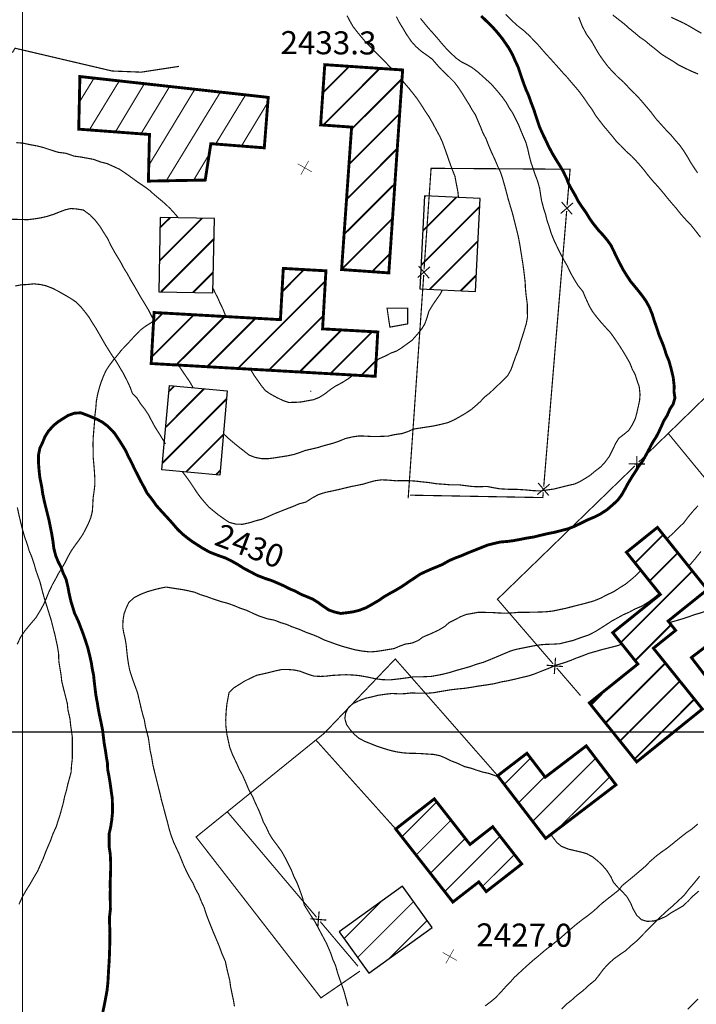
# Model space of a CAD drawing. Units: millimetres. Extents: x 580969 to 583705, y 7464883 to 7467702.
# Drawn here: x 582600 to 582658, y 7465876 to 7465962 of the extents above; entities that cross this region are included whole.
import ezdxf
from ezdxf.enums import TextEntityAlignment as Align

# ---------------------------------------------------------------- set-up
doc = ezdxf.new("R2010")
doc.units = ezdxf.units.MM
doc.linetypes.add('DASHDOT', pattern=[1, 0.5, -0.25, 0, -0.25])
doc.linetypes.add('DASHED', pattern=[0.75, 0.5, -0.25])
for name, color, linetype in [('CAMINOS EXISTENTES', 7, 'Continuous'), ('CIERRES', 7, 'Continuous'), ('COORDENADAS UTM', 7, 'Continuous'), ('COTA PRINCIPAL', 7, 'Continuous'), ('COTAS SECUNDARIAS', 7, 'Continuous'), ('CURSOS DE AGUA', 7, 'Continuous'), ('CURVA PRINCIPAL', 7, 'Continuous'), ('CURVA SECUNDARIA', 7, 'Continuous'), ('EDIFICACIONES', 7, 'Continuous')]:
    doc.layers.add(name, color=color, linetype=linetype)
doc.styles.add('MONOTXT', font='monotxt', dxfattribs={"height": 0.2})
doc.styles.add('ROMANS', font='romans', dxfattribs={"height": 0.2})

# ---------------------------------------------------------------- blocks, each defined once
blk = doc.blocks.new('COTA2')
at = {"layer": 'COTAS SECUNDARIAS', "color": 253, "linetype": 'Continuous', "const_width": 0.1}
for points in [[(-1.02, 0.95), (1.02, -0.97)], [(-0.95, -1.02), (0.95, 1.02)]]:
    blk.add_lwpolyline(points, dxfattribs=at)

msp = doc.modelspace()

# ---------------------------------------------------------------- linework, layer by layer
at = {"layer": 'CAMINOS EXISTENTES', "color": 1, "linetype": 'DASHED', "const_width": 0.1, "elevation": 0}
msp.add_lwpolyline([(582599.54, 7465907.61), (582599.83, 7465908.23), (582600.2, 7465908.77), (582600.7, 7465909.38), (582601.17, 7465909.93), (582601.54, 7465910.54), (582601.83, 7465911.07), (582602.08, 7465911.64), (582602.29, 7465912.16), (582602.6, 7465912.8), (582602.87, 7465913.28), (582603.12, 7465913.76), (582603.41, 7465914.22), (582603.69, 7465914.7), (582603.91, 7465915.15), (582604.24, 7465915.74), (582604.57, 7465916.21), (582604.9, 7465916.66), (582605.21, 7465917.11), (582605.5, 7465917.65), (582605.72, 7465918.1), (582605.93, 7465918.62), (582606.06, 7465919.14), (582606.1, 7465919.71), (582606.13, 7465920.34), (582606.22, 7465920.94), (582606.28, 7465921.49), (582606.27, 7465922.12), (582606.24, 7465922.63), (582606.19, 7465923.26), (582606.14, 7465923.79), (582606.13, 7465924.37), (582606.12, 7465925.09), (582606.14, 7465925.6), (582606.19, 7465926.21), (582606.25, 7465926.9), (582606.29, 7465927.55), (582606.36, 7465928.08), (582606.41, 7465928.73), (582606.51, 7465929.28), (582606.64, 7465929.78), (582606.81, 7465930.34), (582607.02, 7465930.88), (582607.24, 7465931.37), (582607.52, 7465931.8), (582607.87, 7465932.27), (582608.24, 7465932.71), (582608.6, 7465933.17), (582609.11, 7465933.69), (582609.44, 7465934.06), (582609.83, 7465934.48), (582610.22, 7465934.88), (582610.65, 7465935.21), (582611.23, 7465935.58), (582611.34, 7465935.65)], dxfattribs=at)
at = {"layer": 'CAMINOS EXISTENTES', "color": 1, "linetype": 'DASHED', "const_width": 0.1}
for points in [[(582640.16, 7465876.21), (582640.63, 7465876.56), (582641.04, 7465876.9), (582641.47, 7465877.34), (582641.93, 7465877.86), (582642.31, 7465878.24), (582642.69, 7465878.68), (582643.22, 7465879.17), (582643.74, 7465879.65), (582644.28, 7465880.13), (582644.8, 7465880.56), (582645.31, 7465881), (582645.83, 7465881.41), (582646.24, 7465881.73), (582646.66, 7465882.06), (582647.1, 7465882.46), (582647.48, 7465882.79), (582648, 7465883.23), (582648.53, 7465883.65), (582649.07, 7465884.05), (582649.47, 7465884.36), (582649.87, 7465884.71), (582650.28, 7465885.1), (582650.81, 7465885.52), (582651.35, 7465885.94), (582651.75, 7465886.26), (582652.07, 7465886.67), (582652.73, 7465887.2), (582653.17, 7465887.57), (582653.64, 7465887.97), (582654.1, 7465888.36), (582654.45, 7465888.73), (582655, 7465889.21), (582655.43, 7465889.54), (582655.99, 7465889.93), (582656.56, 7465890.39), (582657.04, 7465890.78), (582657.65, 7465891.26), (582658.1, 7465891.56), (582658.63, 7465892.01)], [(582658.79, 7465887.47), (582658.23, 7465886.79), (582657.85, 7465886.35), (582657.45, 7465885.83), (582656.95, 7465885.36), (582656.44, 7465884.89), (582656.02, 7465884.53), (582655.51, 7465884.06), (582655, 7465883.57), (582654.56, 7465883.13), (582654.19, 7465882.74), (582653.7, 7465882.24), (582653.28, 7465881.82), (582652.81, 7465881.43), (582652.39, 7465881.03), (582651.83, 7465880.65), (582651.32, 7465880.28), (582650.89, 7465879.89), (582650.44, 7465879.41), (582650.05, 7465878.88), (582649.69, 7465878.43), (582649.17, 7465878.01), (582648.69, 7465877.56), (582648.1, 7465877.1), (582647.66, 7465876.7), (582647.21, 7465876.36), (582646.79, 7465875.94)]]:
    msp.add_lwpolyline(points, dxfattribs=at)
at = {"layer": 'CIERRES', "color": 2, "linetype": 'Continuous', "const_width": 0.1}
for points in [[(582551.07, 7465961.24), (582589.17, 7465960.28), (582599.14, 7465959.02), (582599.35, 7465959.37), (582607.78, 7465957.39), (582610.3, 7465957.29), (582613.57, 7465957.79), (582613.58, 7465957.79)], [(582638.68, 7465948.92), (582635.47, 7465948.94), (582634.86, 7465940.17)], [(582647.28, 7465945.73), (582647.54, 7465948.86), (582638.68, 7465948.92)], [(582646.72, 7465945.02), (582647.8, 7465945.94)], [(582647.72, 7465944.94), (582646.8, 7465946.02)], [(582646.24, 7465933.27), (582647.24, 7465945.23)], [(582635.38, 7465940.39), (582634.31, 7465939.46)], [(582634.38, 7465940.46), (582635.31, 7465939.39)], [(582634.83, 7465939.67), (582634, 7465927.7)], [(582645.25, 7465921.31), (582646.24, 7465933.27)], [(582662.1, 7465931.81), (582656.81, 7465926.65), (582653.5, 7465923.44)], [(582634, 7465927.7), (582633.48, 7465920.28), (582633.48, 7465920.28)], [(582656.06, 7465925.92), (582662.56, 7465918)], [(582653.34, 7465923.97), (582653.31, 7465922.56)], [(582653.15, 7465923.09), (582644.54, 7465914.73)], [(582654.03, 7465923.26), (582652.62, 7465923.28)], [(582644.69, 7465920.61), (582645.77, 7465921.52)], [(582645.69, 7465920.53), (582644.77, 7465921.61)], [(582633.64, 7465920.56), (582645.17, 7465920.35), (582645.21, 7465920.82)], [(582644.54, 7465914.73), (582641.23, 7465911.52), (582646.06, 7465905.92)], [(582646.27, 7465906.44), (582646.17, 7465905.03)], [(582641.25, 7465896.2), (582632.36, 7465906.34), (582626.2, 7465899.89), (582615.07, 7465890.88), (582625.91, 7465876.91), (582629.29, 7465879.23)], [(582645.51, 7465905.79), (582646.92, 7465905.68)], [(582646.38, 7465905.55), (582648.44, 7465903.16)], [(582625.47, 7465899.3), (582632.4, 7465891.57)], [(582617.78, 7465893.07), (582625.53, 7465883.91)], [(582625.75, 7465884.42), (582625.63, 7465883.01)], [(582624.99, 7465883.78), (582626.39, 7465883.66)], [(582625.85, 7465883.53), (582629.12, 7465879.66)]]:
    msp.add_lwpolyline(points, dxfattribs=at)
at = {"layer": 'COORDENADAS UTM', "color": 7, "linetype": 'Continuous', "const_width": 0.1, "elevation": -0.01}
for points in [[(582600, 7465600), (582600, 7466300)], [(581900, 7465900), (582800, 7465900)]]:
    msp.add_lwpolyline(points, dxfattribs=at)
at = {"layer": 'CURSOS DE AGUA', "color": 5, "linetype": 'DASHDOT', "const_width": 0.1}
msp.add_lwpolyline([(582658.65, 7465957.13), (582658.03, 7465957.39), (582657.53, 7465957.63), (582656.93, 7465957.93), (582656.47, 7465958.24), (582655.97, 7465958.54), (582655.48, 7465958.84), (582655, 7465959.24), (582654.43, 7465959.69), (582654.05, 7465960.02), (582653.64, 7465960.29), (582653.09, 7465960.75), (582652.65, 7465961.11), (582652.24, 7465961.48), (582651.76, 7465961.85), (582651.24, 7465962.26)], dxfattribs=at)
at = {"layer": 'CURVA PRINCIPAL', "color": 7, "linetype": 'Continuous', "const_width": 0.25, "elevation": 2430}
msp.add_lwpolyline([(582606.97, 7465875.68), (582607.11, 7465876.33), (582607.21, 7465876.86), (582607.34, 7465877.55), (582607.41, 7465878.23), (582607.45, 7465878.93), (582607.48, 7465879.48), (582607.52, 7465880.04), (582607.55, 7465880.7), (582607.57, 7465881.42), (582607.58, 7465881.94), (582607.59, 7465882.53), (582607.56, 7465883.3), (582607.56, 7465884), (582607.63, 7465884.59), (582607.62, 7465885.24), (582607.61, 7465885.74), (582607.62, 7465886.32), (582607.61, 7465886.91), (582607.63, 7465887.44), (582607.65, 7465888.02), (582607.65, 7465888.71), (582607.62, 7465889.36), (582607.53, 7465889.98), (582607.52, 7465890.66), (582607.52, 7465891.16), (582607.66, 7465891.78), (582607.75, 7465892.38), (582607.81, 7465892.99), (582607.81, 7465893.55), (582607.79, 7465894.25), (582607.71, 7465894.79), (582607.62, 7465895.46), (582607.49, 7465896.26), (582607.39, 7465896.76), (582607.38, 7465897.26), (582607.28, 7465897.82), (582607.2, 7465898.38), (582607.09, 7465899), (582607.02, 7465899.59), (582606.95, 7465900.17), (582606.8, 7465900.91), (582606.68, 7465901.46), (582606.57, 7465902.04), (582606.49, 7465902.56), (582606.38, 7465903.12), (582606.3, 7465903.76), (582606.23, 7465904.34), (582606.17, 7465904.94), (582606.06, 7465905.45), (582605.97, 7465906.02), (582605.82, 7465906.69), (582605.68, 7465907.26), (582605.46, 7465907.95), (582605.26, 7465908.53), (582605.07, 7465909.03), (582604.84, 7465909.63), (582604.51, 7465910.33), (582604.35, 7465910.86), (582604.2, 7465911.35), (582604.04, 7465912.05), (582603.94, 7465912.6), (582603.78, 7465913.26), (582603.54, 7465913.77), (582603.35, 7465914.29), (582603.09, 7465914.79), (582602.88, 7465915.31), (582602.72, 7465915.94), (582602.63, 7465916.64), (582602.51, 7465917.34), (582602.41, 7465917.83), (582602.29, 7465918.43), (582602.13, 7465919.06), (582601.99, 7465919.62), (582601.86, 7465920.17), (582601.75, 7465920.71), (582601.67, 7465921.27), (582601.5, 7465922.12), (582601.43, 7465922.79), (582601.38, 7465923.47), (582601.38, 7465924.01), (582601.51, 7465924.65), (582601.74, 7465925.13), (582601.95, 7465925.64), (582602.23, 7465926.09), (582602.66, 7465926.58), (582603.07, 7465926.92), (582603.54, 7465927.22), (582603.97, 7465927.49), (582604.51, 7465927.68), (582605.07, 7465927.71), (582605.7, 7465927.47), (582606.47, 7465927.15), (582606.93, 7465926.9), (582607.36, 7465926.58), (582607.99, 7465925.94), (582608.51, 7465925.15), (582608.95, 7465924.44), (582609.18, 7465923.93), (582609.45, 7465923.43), (582609.69, 7465922.91), (582609.91, 7465922.48), (582610.29, 7465921.72), (582610.54, 7465921.28), (582610.8, 7465920.76), (582611.3, 7465920.12), (582611.6, 7465919.68), (582612.04, 7465919.19), (582612.5, 7465918.69), (582612.98, 7465918.16), (582613.45, 7465917.61), (582613.85, 7465917.22), (582614.33, 7465916.83), (582614.77, 7465916.51), (582615.61, 7465915.97), (582616.23, 7465915.62), (582616.95, 7465915.34), (582617.6, 7465915.11), (582618.12, 7465914.86), (582618.69, 7465914.54), (582619.22, 7465914.2), (582619.8, 7465913.9), (582620.36, 7465913.6), (582621.06, 7465913.33), (582621.64, 7465913.14), (582622.18, 7465912.91), (582622.66, 7465912.7), (582623.16, 7465912.44), (582623.67, 7465912.23), (582624.18, 7465911.95), (582624.65, 7465911.76), (582625.2, 7465911.53), (582625.68, 7465911.23), (582626.1, 7465910.92), (582626.59, 7465910.59), (582627.1, 7465910.41), (582627.62, 7465910.29), (582628.15, 7465910.35), (582628.71, 7465910.43), (582629.23, 7465910.56), (582629.83, 7465910.79), (582630.33, 7465911.07), (582630.93, 7465911.42), (582631.34, 7465911.71), (582631.91, 7465912.04), (582632.42, 7465912.32), (582632.92, 7465912.62), (582633.58, 7465913.07), (582634.05, 7465913.38), (582634.5, 7465913.69), (582635.03, 7465913.94), (582635.53, 7465914.16), (582636.02, 7465914.36), (582636.47, 7465914.55), (582637.03, 7465914.87), (582637.58, 7465915.11), (582638.1, 7465915.3), (582638.65, 7465915.54), (582639.13, 7465915.73), (582639.66, 7465915.94), (582640.38, 7465916.23), (582640.95, 7465916.37), (582641.47, 7465916.49), (582642.08, 7465916.54), (582642.68, 7465916.62), (582643.25, 7465916.73), (582643.82, 7465916.84), (582644.4, 7465916.93), (582644.91, 7465917.06), (582645.59, 7465917.22), (582646.16, 7465917.33), (582646.82, 7465917.5), (582647.33, 7465917.63), (582647.89, 7465917.84), (582648.45, 7465918.11), (582649.07, 7465918.42), (582649.6, 7465918.64), (582650.16, 7465918.92), (582650.75, 7465919.3), (582651.3, 7465919.78), (582651.67, 7465920.12), (582652.02, 7465920.59), (582652.28, 7465921.05), (582652.57, 7465921.59), (582652.93, 7465922.18), (582653.21, 7465922.61), (582653.5, 7465923.08), (582653.81, 7465923.48), (582654.09, 7465923.98), (582654.39, 7465924.54), (582654.71, 7465925.15), (582655.01, 7465925.61), (582655.24, 7465926.06), (582655.46, 7465926.53), (582655.67, 7465927.01), (582655.96, 7465927.47), (582656.21, 7465928.04), (582656.49, 7465928.47), (582656.64, 7465929), (582656.56, 7465929.54), (582656.57, 7465930.06), (582656.49, 7465930.78), (582656.31, 7465931.54), (582656.12, 7465932.22), (582655.89, 7465932.77), (582655.68, 7465933.44), (582655.49, 7465933.92), (582655.26, 7465934.47), (582655.08, 7465935.03), (582654.86, 7465935.66), (582654.67, 7465936.27), (582654.42, 7465936.89), (582654.13, 7465937.41), (582653.79, 7465937.89), (582653.45, 7465938.32), (582653.11, 7465938.74), (582652.79, 7465939.12), (582652.42, 7465939.69), (582652.14, 7465940.14), (582651.8, 7465940.79), (582651.54, 7465941.3), (582651.31, 7465941.8), (582651.09, 7465942.25), (582650.77, 7465942.69), (582650.43, 7465943.11), (582650.05, 7465943.51), (582649.56, 7465944.12), (582649.23, 7465944.58), (582648.96, 7465945.04), (582648.58, 7465945.58), (582648.24, 7465946.09), (582647.94, 7465946.67), (582647.67, 7465947.13), (582647.4, 7465947.62), (582647.22, 7465948.1), (582646.95, 7465948.65), (582646.68, 7465949.12), (582646.37, 7465949.61), (582646.01, 7465950.21), (582645.68, 7465950.83), (582645.39, 7465951.45), (582645.18, 7465951.88), (582644.9, 7465952.5), (582644.73, 7465952.99), (582644.56, 7465953.5), (582644.39, 7465954.04), (582644.12, 7465954.74), (582643.93, 7465955.29), (582643.72, 7465955.75), (582643.49, 7465956.36), (582643.23, 7465957.12), (582643.04, 7465957.7), (582642.76, 7465958.3), (582642.53, 7465958.83), (582642.19, 7465959.43), (582641.64, 7465960.22), (582641.23, 7465960.73), (582640.78, 7465961.24), (582640.26, 7465961.74), (582639.82, 7465962.17)], dxfattribs=at)
at = {"layer": 'CURVA SECUNDARIA', "color": 30, "linetype": 'Continuous', "const_width": 0.1}
for points, elevation in [([(582632.46, 7465962.11), (582632.7, 7465961.63), (582633.05, 7465961.06), (582633.31, 7465960.61), (582633.77, 7465959.94), (582634.15, 7465959.52), (582634.62, 7465959.1), (582635.15, 7465958.73), (582635.58, 7465958.41), (582635.96, 7465957.96), (582636.37, 7465957.51), (582637.05, 7465956.86), (582637.5, 7465956.41), (582637.81, 7465955.99), (582638.15, 7465955.49), (582638.42, 7465955.04), (582638.78, 7465954.47), (582639.03, 7465954.02), (582639.32, 7465953.58), (582639.53, 7465953.08), (582639.76, 7465952.55), (582639.96, 7465952.03), (582640.24, 7465951.51), (582640.49, 7465950.86), (582640.72, 7465950.32), (582641, 7465949.73), (582641.25, 7465949.13), (582641.47, 7465948.67), (582641.69, 7465948.02), (582641.88, 7465947.35), (582642.03, 7465946.79), (582642.18, 7465946.22), (582642.37, 7465945.58), (582642.54, 7465945.01), (582642.71, 7465944.34), (582642.86, 7465943.75), (582643.04, 7465943.02), (582643.17, 7465942.33), (582643.26, 7465941.76), (582643.35, 7465941.2), (582643.43, 7465940.7), (582643.5, 7465940.19), (582643.58, 7465939.55), (582643.64, 7465939.02), (582643.66, 7465938.5), (582643.72, 7465937.92), (582643.82, 7465937.17), (582643.82, 7465936.6), (582643.84, 7465936.03), (582643.74, 7465935.48), (582643.55, 7465934.84), (582643.39, 7465934.32), (582643.23, 7465933.84), (582643.06, 7465933.24), (582642.79, 7465932.54), (582642.61, 7465932.03), (582642.41, 7465931.46), (582642.12, 7465930.94), (582641.72, 7465930.53), (582641.36, 7465930.19), (582640.97, 7465929.82), (582640.55, 7465929.42), (582640.11, 7465929.08), (582639.75, 7465928.69), (582639.35, 7465928.33), (582638.94, 7465927.98), (582638.45, 7465927.66), (582637.92, 7465927.35), (582637.41, 7465927.07), (582636.93, 7465926.86), (582636.33, 7465926.71), (582635.75, 7465926.58), (582635.18, 7465926.49), (582633.95, 7465926.3), (582633.48, 7465926.09), (582632.95, 7465925.91), (582632.26, 7465925.81), (582631.76, 7465925.69), (582631.03, 7465925.66), (582630.4, 7465925.65), (582629.7, 7465925.69), (582629.19, 7465925.7), (582628.65, 7465925.62), (582628.04, 7465925.48), (582627.38, 7465925.21), (582626.85, 7465925.04), (582626.21, 7465924.87), (582625.66, 7465924.7), (582625.06, 7465924.56), (582624.54, 7465924.44), (582624.01, 7465924.24), (582623.54, 7465924.09), (582623.03, 7465923.98), (582622.51, 7465923.9), (582621.96, 7465923.81), (582621.36, 7465923.73), (582620.76, 7465923.73), (582620.19, 7465923.84), (582619.69, 7465924.03), (582619.29, 7465924.34), (582618.82, 7465924.71), (582618.36, 7465925.08), (582617.9, 7465925.47), (582617.45, 7465925.89)], 2432), ([(582628.17, 7465962.2), (582628.42, 7465961.73), (582628.68, 7465961.27), (582629.01, 7465960.84), (582629.37, 7465960.4), (582629.76, 7465959.94), (582630.18, 7465959.52), (582630.56, 7465959.11), (582630.94, 7465958.74), (582631.33, 7465958.35), (582631.71, 7465957.94), (582632.09, 7465957.56), (582632.11, 7465957.53)], 2433), ([(582658.86, 7465942.96), (582658.47, 7465943.46), (582658.07, 7465943.97), (582657.65, 7465944.41), (582657.17, 7465944.94), (582656.75, 7465945.47), (582656.33, 7465945.95), (582655.94, 7465946.42), (582655.56, 7465946.89), (582655.14, 7465947.38), (582654.73, 7465947.83), (582654.34, 7465948.29), (582653.99, 7465948.75), (582653.63, 7465949.18), (582653.25, 7465949.61), (582652.88, 7465950), (582652.4, 7465950.42), (582651.94, 7465950.91), (582651.55, 7465951.29), (582651.2, 7465951.73), (582650.41, 7465952.67), (582650.05, 7465953.14), (582649.74, 7465953.55), (582649.45, 7465954.04), (582649.13, 7465954.47), (582648.8, 7465954.96), (582648.39, 7465955.53), (582648.05, 7465955.94), (582647.66, 7465956.39), (582647.33, 7465956.79), (582646.92, 7465957.23), (582646.56, 7465957.64), (582645.88, 7465958.4), (582645.41, 7465958.91), (582644.76, 7465959.66), (582644.34, 7465960.1), (582643.91, 7465960.54), (582643.49, 7465960.92), (582643, 7465961.3), (582642.44, 7465961.81), (582641.95, 7465962.32)], 2429), ([(582648.28, 7465962.08), (582648.59, 7465961.29), (582648.95, 7465960.6), (582649.4, 7465959.98), (582649.82, 7465959.23), (582650.08, 7465958.8), (582650.4, 7465958.34), (582650.81, 7465957.8), (582651.22, 7465957.34), (582651.65, 7465956.9), (582652.19, 7465956.42), (582652.67, 7465955.9), (582653.2, 7465955.38), (582653.7, 7465954.84), (582654.13, 7465954.33), (582654.57, 7465953.81), (582654.97, 7465953.27), (582655.97, 7465952.16), (582656.33, 7465951.79), (582656.7, 7465951.35), (582657.05, 7465950.95), (582657.4, 7465950.46), (582657.72, 7465949.95), (582658.05, 7465949.38), (582658.33, 7465948.95), (582658.61, 7465948.54)], 2428), ([(582658.94, 7465960.67), (582658.45, 7465960.95), (582657.86, 7465961.3), (582657.4, 7465961.55), (582656.84, 7465961.81), (582656.32, 7465962.05)], 2428), ([(582613.87, 7465922.61), (582613.88, 7465922.59), (582614.22, 7465922.15), (582614.55, 7465921.69), (582614.86, 7465921.22), (582615.17, 7465920.75), (582615.17, 7465920.75), (582615.48, 7465920.33), (582615.82, 7465919.93), (582616.17, 7465919.53), (582616.57, 7465919.2), (582617, 7465918.85), (582617.45, 7465918.53), (582617.94, 7465918.2), (582618.51, 7465918.05), (582619.09, 7465918.03), (582619.76, 7465918.18), (582620.3, 7465918.35), (582620.78, 7465918.47), (582621.32, 7465918.7), (582621.85, 7465918.94), (582622.38, 7465919.15), (582622.91, 7465919.36), (582623.49, 7465919.58), (582624.01, 7465919.81), (582624.6, 7465919.96), (582625.14, 7465920.31), (582625.67, 7465920.6), (582626.29, 7465920.8), (582626.82, 7465920.91), (582627.37, 7465921.03), (582627.95, 7465921.17), (582628.54, 7465921.31), (582629.05, 7465921.41), (582629.58, 7465921.52), (582630.11, 7465921.68), (582630.63, 7465921.82), (582631.17, 7465921.89), (582631.69, 7465921.87), (582632.41, 7465921.81), (582632.93, 7465921.82), (582633.54, 7465921.82), (582634.12, 7465921.78), (582634.74, 7465921.71), (582635.25, 7465921.66), (582635.95, 7465921.55), (582636.54, 7465921.51), (582637.23, 7465921.45), (582637.97, 7465921.45), (582638.5, 7465921.38), (582639.08, 7465921.31), (582639.64, 7465921.29), (582640.31, 7465921.32), (582640.92, 7465921.2), (582641.45, 7465921.11), (582642.2, 7465921.07), (582642.82, 7465921.07), (582643.62, 7465921.02), (582644.37, 7465920.95), (582645, 7465920.93), (582645.61, 7465921.02), (582646.11, 7465921.09), (582646.81, 7465921.26), (582647.35, 7465921.4), (582647.9, 7465921.52), (582648.38, 7465921.73), (582648.83, 7465922), (582649.27, 7465922.28), (582649.78, 7465922.7), (582650.2, 7465923.02), (582650.56, 7465923.41), (582650.94, 7465923.92), (582651.25, 7465924.54), (582651.49, 7465925.05), (582651.77, 7465925.5), (582652.25, 7465925.87), (582652.64, 7465926.2), (582652.95, 7465926.69), (582653.18, 7465927.15), (582653.32, 7465927.65), (582653.46, 7465928.27), (582653.57, 7465928.77), (582653.61, 7465929.32), (582653.54, 7465929.98), (582653.35, 7465930.51), (582653.19, 7465931.03), (582652.94, 7465931.49), (582652.72, 7465932.05), (582652.4, 7465932.61), (582652.08, 7465933.14), (582651.7, 7465933.73), (582651.39, 7465934.18), (582651.07, 7465934.64), (582650.71, 7465935.03), (582650.27, 7465935.52), (582649.9, 7465935.96), (582649.48, 7465936.51), (582649.21, 7465936.97), (582648.86, 7465937.74), (582648.65, 7465938.24), (582648.23, 7465938.76), (582647.96, 7465939.19), (582647.61, 7465939.8), (582647.29, 7465940.47), (582646.99, 7465940.99), (582646.74, 7465941.46), (582646.42, 7465942.11), (582646.42, 7465942.11), (582646.16, 7465942.65), (582645.9, 7465943.29), (582645.72, 7465943.88), (582645.52, 7465944.47), (582645.4, 7465944.98), (582645.24, 7465945.45), (582645.07, 7465946.1), (582644.97, 7465946.7), (582644.89, 7465947.22), (582644.7, 7465947.88), (582644.5, 7465948.39), (582644.33, 7465948.92), (582644.16, 7465949.39), (582643.99, 7465950.04), (582643.85, 7465950.66), (582643.7, 7465951.19), (582643.49, 7465951.68), (582643.29, 7465952.15), (582643.04, 7465952.78), (582642.78, 7465953.28), (582642.56, 7465953.73), (582642.25, 7465954.19), (582641.99, 7465954.66), (582641.65, 7465955.13), (582641.23, 7465955.64), (582640.68, 7465956.27), (582640.07, 7465956.82), (582639.51, 7465957.32), (582639.04, 7465957.68), (582638.57, 7465957.95), (582638.11, 7465958.18), (582637.68, 7465958.48), (582637.26, 7465958.87), (582636.88, 7465959.24), (582636.53, 7465959.63), (582636.06, 7465960.19), (582635.65, 7465960.66), (582635.27, 7465961.08), (582634.89, 7465961.54), (582634.54, 7465961.96)], 2431), ([(582637.85, 7465946.37), (582637.8, 7465946.89), (582637.65, 7465947.65), (582637.54, 7465948.26), (582637.31, 7465948.82), (582637.05, 7465949.54), (582636.86, 7465950.09), (582636.69, 7465950.57), (582636.45, 7465951.23), (582636.22, 7465951.73), (582635.92, 7465952.28), (582635.61, 7465952.86), (582635.28, 7465953.43), (582634.94, 7465953.93), (582634.63, 7465954.43), (582634.25, 7465955), (582633.92, 7465955.42), (582633.57, 7465955.86), (582633.19, 7465956.3), (582632.94, 7465956.6)], 2433), ([(582599.46, 7465951.17), (582600.02, 7465951.13), (582600.63, 7465951), (582601.28, 7465950.88), (582601.8, 7465950.75), (582602.46, 7465950.53), (582603.1, 7465950.33), (582603.75, 7465950.25), (582604.48, 7465950), (582605.07, 7465949.92), (582605.56, 7465949.83), (582606.16, 7465949.72), (582606.81, 7465949.48), (582607.34, 7465949.35), (582607.92, 7465949.09), (582608.44, 7465948.85), (582608.93, 7465948.52), (582609.46, 7465948.14), (582610.05, 7465947.71), (582610.55, 7465947.38), (582611.05, 7465947.01), (582611.43, 7465946.66), (582611.96, 7465946.22), (582612.41, 7465945.84), (582612.85, 7465945.41), (582613.35, 7465944.86), (582613.48, 7465944.69)], 2433), ([(582599.02, 7465944.52), (582599.73, 7465944.5), (582600.47, 7465944.48), (582601.03, 7465944.55), (582601.57, 7465944.64), (582602.08, 7465944.75), (582602.68, 7465944.94), (582603.19, 7465945.14), (582603.71, 7465945.34), (582604.2, 7465945.45), (582604.7, 7465945.41), (582605.28, 7465945.32), (582605.88, 7465944.88), (582606.33, 7465944.41), (582606.74, 7465943.87), (582607.02, 7465943.41), (582607.37, 7465942.87), (582607.71, 7465942.17), (582608.04, 7465941.58), (582608.32, 7465941.13), (582608.57, 7465940.7), (582608.81, 7465940.24), (582609.11, 7465939.77), (582609.39, 7465939.25), (582609.69, 7465938.75), (582609.99, 7465938.23), (582610.28, 7465937.72), (582610.59, 7465937.22), (582610.89, 7465936.72), (582611.15, 7465936.21), (582611.38, 7465935.78)], 2432), ([(582599.37, 7465938.72), (582599.87, 7465938.82), (582600.41, 7465938.85), (582600.97, 7465938.91), (582601.55, 7465938.85), (582602.04, 7465938.74), (582602.61, 7465938.52), (582603.08, 7465938.28), (582603.55, 7465938.01), (582604.09, 7465937.7), (582604.64, 7465937.34), (582605.08, 7465936.89), (582605.45, 7465936.44), (582605.78, 7465936), (582606.04, 7465935.57), (582606.36, 7465935.07), (582606.65, 7465934.57), (582606.92, 7465934.1), (582607.21, 7465933.59), (582607.51, 7465933.11), (582607.81, 7465932.64), (582608.15, 7465932.15), (582608.48, 7465931.59), (582608.74, 7465931.16), (582609.12, 7465930.42), (582609.35, 7465929.91), (582609.55, 7465929.37), (582609.92, 7465929.02), (582610.21, 7465928.55), (582610.59, 7465928.06), (582610.92, 7465927.57), (582611.22, 7465927), (582611.5, 7465926.48), (582611.92, 7465925.82), (582612.33, 7465925.14), (582612.41, 7465925.01)], 2431), ([(582616.57, 7465938.5), (582616.69, 7465938.19), (582616.94, 7465937.71), (582617.17, 7465937.19), (582617.42, 7465936.68), (582617.62, 7465936.15), (582617.66, 7465936.07)], 2433), ([(582636.44, 7465938.35), (582636.27, 7465938.03), (582635.95, 7465937.57), (582635.59, 7465937.05), (582635.28, 7465936.53), (582635.1, 7465935.92), (582634.92, 7465935.42), (582634.65, 7465934.99), (582634.33, 7465934.59), (582633.81, 7465934), (582633.36, 7465933.68), (582632.91, 7465933.35), (582632.48, 7465933.08), (582631.99, 7465932.9), (582631.49, 7465932.64), (582630.97, 7465932.41), (582630.7, 7465932.25)], 2433), ([(582613.54, 7465931.87), (582613.6, 7465931.75), (582613.88, 7465931.34), (582614.19, 7465930.88), (582614.51, 7465930.42), (582614.82, 7465929.87)], 2432), ([(582619.78, 7465931.53), (582619.87, 7465931.36), (582620.14, 7465930.91), (582620.44, 7465930.49), (582620.74, 7465930.06), (582621.08, 7465929.64), (582621.49, 7465929.36), (582622.07, 7465929.04), (582622.61, 7465928.78), (582623.11, 7465928.61), (582623.68, 7465928.62), (582624.18, 7465928.65), (582624.76, 7465928.76), (582625.27, 7465928.85), (582625.76, 7465929.05), (582626.24, 7465929.35), (582626.74, 7465929.74), (582627.16, 7465930.02), (582627.74, 7465930.33), (582628.23, 7465930.64), (582628.68, 7465930.95), (582628.72, 7465930.98)], 2433), ([(582599.69, 7465885.03), (582599.97, 7465885.64), (582600.3, 7465886.23), (582600.66, 7465886.8), (582601.02, 7465887.43), (582601.31, 7465887.91), (582601.54, 7465888.44), (582601.79, 7465888.99), (582601.98, 7465889.5), (582602.19, 7465890.01), (582602.43, 7465890.56), (582602.63, 7465891.13), (582602.93, 7465891.78), (582603.11, 7465892.37), (582603.27, 7465892.85), (582603.41, 7465893.36), (582603.54, 7465893.84), (582603.66, 7465894.41), (582603.81, 7465894.92), (582603.93, 7465895.46), (582604.08, 7465896), (582604.22, 7465896.51), (582604.25, 7465897.07), (582604.32, 7465897.66), (582604.33, 7465898.21), (582604.33, 7465898.9), (582604.33, 7465899.49), (582604.26, 7465900.01), (582604.18, 7465900.56), (582604.12, 7465901.14), (582603.94, 7465901.93), (582603.89, 7465902.47), (582603.54, 7465903.84), (582603.4, 7465904.43), (582603.35, 7465904.94), (582603.24, 7465905.59), (582603.15, 7465906.15), (582603.15, 7465906.15), (582603.13, 7465906.82), (582603.03, 7465907.44), (582602.92, 7465907.94), (582602.8, 7465908.49), (582602.65, 7465909.06), (582602.5, 7465909.67), (582602.15, 7465910.79), (582601.98, 7465911.32), (582601.83, 7465911.82), (582601.67, 7465912.43), (582601.52, 7465913.02), (582601.35, 7465913.5), (582601.18, 7465913.98), (582601.02, 7465914.54), (582600.81, 7465915.18), (582600.57, 7465915.75), (582600.41, 7465916.3), (582600.17, 7465916.97), (582599.99, 7465917.6), (582599.86, 7465918.13), (582599.72, 7465918.7), (582599.55, 7465919.49)], 2431), ([(582655.9, 7465916.72), (582656.16, 7465916.96), (582656.54, 7465917.3), (582657.03, 7465917.8), (582657.41, 7465918.16), (582657.76, 7465918.63), (582658.19, 7465919.15), (582658.64, 7465919.64)], 2429), ([(582658.9, 7465915.67), (582658.42, 7465915.07), (582658.01, 7465914.59), (582657.85, 7465914.41)], 2428), ([(582618.4, 7465876.18), (582618.31, 7465876.72), (582618.2, 7465877.21), (582618.06, 7465877.91), (582617.99, 7465878.43), (582617.83, 7465879.08), (582617.71, 7465879.58), (582617.61, 7465880.08), (582617.32, 7465880.73), (582617.08, 7465881.39), (582616.89, 7465881.85), (582616.57, 7465882.6), (582616.36, 7465883.12), (582616.16, 7465883.62), (582615.97, 7465884.12), (582615.77, 7465884.75), (582615.51, 7465885.31), (582615.3, 7465885.86), (582615, 7465886.4), (582614.79, 7465886.89), (582614.52, 7465887.34), (582614.27, 7465887.82), (582614.02, 7465888.36), (582613.82, 7465888.85), (582613.58, 7465889.44), (582613.35, 7465889.93), (582613.13, 7465890.4), (582612.88, 7465891.07), (582612.72, 7465891.61), (582612.58, 7465892.19), (582612.4, 7465892.83), (582612.23, 7465893.49), (582612.06, 7465894.09), (582611.92, 7465894.72), (582611.73, 7465895.46), (582611.6, 7465895.97), (582611.46, 7465896.55), (582611.32, 7465897.13), (582611.21, 7465897.81), (582611.08, 7465898.39), (582611.01, 7465898.9), (582610.93, 7465899.46), (582610.81, 7465899.94), (582610.67, 7465900.48), (582610.58, 7465901.03), (582610.43, 7465901.53), (582610.29, 7465902.1), (582610.14, 7465902.74), (582609.99, 7465903.38), (582609.81, 7465903.88), (582609.62, 7465904.4), (582609.45, 7465904.89), (582609.3, 7465905.38), (582609.2, 7465905.89), (582609.12, 7465906.42), (582609.06, 7465906.93), (582609, 7465907.56), (582608.91, 7465908.09), (582608.78, 7465908.63), (582608.7, 7465909.13), (582608.73, 7465909.74), (582608.81, 7465910.24), (582608.99, 7465910.73), (582609.23, 7465911.25), (582609.69, 7465911.66), (582610.25, 7465911.95), (582610.84, 7465912.18), (582611.43, 7465912.35), (582611.96, 7465912.48), (582612.46, 7465912.58), (582613.34, 7465912.44), (582613.89, 7465912.36), (582614.43, 7465912.25), (582614.95, 7465912.13), (582615.45, 7465911.92), (582616, 7465911.75), (582616.55, 7465911.55), (582617.23, 7465911.32), (582617.76, 7465911.19), (582618.4, 7465910.96), (582618.86, 7465910.76), (582619.46, 7465910.56), (582620, 7465910.3), (582620.58, 7465910.05), (582621.27, 7465909.82), (582621.86, 7465909.71), (582622.42, 7465909.49), (582622.92, 7465909.34), (582623.45, 7465909.11), (582623.98, 7465908.93), (582624.65, 7465908.64), (582625.21, 7465908.44), (582625.71, 7465908.23), (582626.16, 7465908), (582626.69, 7465907.81), (582627.24, 7465907.61), (582627.82, 7465907.42), (582628.32, 7465907.28), (582628.89, 7465907.13), (582629.5, 7465907.02), (582630.16, 7465906.95), (582630.71, 7465906.99), (582631.24, 7465907.07), (582631.77, 7465907.16), (582632.26, 7465907.24), (582632.74, 7465907.45), (582633.24, 7465907.63), (582633.79, 7465907.71), (582634.35, 7465907.94), (582634.76, 7465908.24), (582635.47, 7465908.54), (582636.16, 7465908.86), (582636.64, 7465909.15), (582637.04, 7465909.5), (582637.51, 7465909.73), (582638.04, 7465910.01), (582638.51, 7465910.2), (582639.02, 7465910.29), (582639.56, 7465910.39), (582640.19, 7465910.38), (582640.76, 7465910.37), (582641.33, 7465910.33), (582641.91, 7465910.31), (582642.58, 7465910.34), (582643.09, 7465910.39), (582643.69, 7465910.38), (582644.23, 7465910.4), (582644.81, 7465910.41), (582645.38, 7465910.43), (582645.97, 7465910.49), (582646.52, 7465910.6), (582647.13, 7465910.73), (582647.8, 7465910.9), (582648.35, 7465911.04), (582648.9, 7465911.18), (582649.61, 7465911.38), (582650.24, 7465911.64), (582650.74, 7465911.91), (582651.31, 7465912.17), (582651.89, 7465912.55), (582652.35, 7465912.83), (582653.02, 7465913.38), (582653.5, 7465913.83), (582653.7, 7465914.04)], 2429), ([(582628.26, 7465876.19), (582628.11, 7465876.75), (582627.95, 7465877.34), (582627.78, 7465877.86), (582627.57, 7465878.45), (582627.37, 7465879.02), (582627.18, 7465879.71), (582626.93, 7465880.27), (582626.75, 7465880.81), (582626.39, 7465881.64), (582625.75, 7465882.84), (582625.4, 7465883.5), (582625.11, 7465883.94), (582624.46, 7465884.97), (582624.31, 7465885.6), (582623.99, 7465886.5), (582623.8, 7465886.98), (582623.54, 7465887.5), (582623.33, 7465888.03), (582623.05, 7465888.58), (582622.79, 7465889.1), (582622.48, 7465889.65), (582622.15, 7465890.1), (582621.69, 7465890.72), (582621.4, 7465891.2), (582621.16, 7465891.73), (582620.91, 7465892.18), (582620.74, 7465892.64), (582620.5, 7465893.23), (582620.23, 7465893.79), (582619.99, 7465894.36), (582619.65, 7465894.97), (582619.42, 7465895.52), (582619.11, 7465896.23), (582618.83, 7465896.74), (582618.57, 7465897.32), (582618.23, 7465898.03), (582617.99, 7465898.66), (582617.86, 7465899.25), (582617.75, 7465899.76), (582617.66, 7465900.46), (582617.64, 7465901.05), (582617.68, 7465901.81), (582617.74, 7465902.41), (582617.93, 7465903.43), (582618.35, 7465903.83), (582618.83, 7465904.13), (582619.29, 7465904.42), (582619.82, 7465904.68), (582620.33, 7465904.92), (582620.88, 7465905.04), (582621.4, 7465905.16), (582621.94, 7465905.3), (582622.5, 7465905.42), (582623.08, 7465905.42), (582623.59, 7465905.38), (582624.1, 7465905.27), (582624.7, 7465905.04), (582625.29, 7465904.85), (582625.87, 7465904.82), (582626.39, 7465904.85), (582626.9, 7465904.91), (582627.58, 7465904.95), (582628.1, 7465904.97), (582628.73, 7465904.94), (582629.26, 7465904.89), (582629.93, 7465904.77), (582630.64, 7465904.62), (582631.24, 7465904.54), (582631.89, 7465904.52), (582632.54, 7465904.59), (582633.39, 7465904.7), (582633.93, 7465904.79), (582634.45, 7465904.78), (582634.94, 7465904.8), (582635.45, 7465904.82), (582636.03, 7465904.92), (582636.56, 7465905.03), (582637.18, 7465905.19), (582637.65, 7465905.34), (582638.34, 7465905.53), (582638.84, 7465905.67), (582639.36, 7465905.86), (582640.01, 7465906.05), (582640.66, 7465906.31), (582641.35, 7465906.6), (582641.87, 7465906.82), (582642.37, 7465907.03), (582642.85, 7465907.17), (582644.33, 7465907.47), (582644.98, 7465907.57), (582645.5, 7465907.61), (582646.02, 7465907.62), (582646.64, 7465907.66), (582647.19, 7465907.8), (582647.78, 7465907.94), (582648.44, 7465908.18), (582649.14, 7465908.41), (582649.77, 7465908.74), (582650.26, 7465909.05), (582650.73, 7465909.35), (582651.19, 7465909.65), (582651.67, 7465909.91), (582652.16, 7465910.18), (582652.67, 7465910.4), (582653.14, 7465910.66), (582653.8, 7465910.94), (582654.35, 7465911.29), (582654.82, 7465911.64), (582655.3, 7465912.03)], 2428), ([(582656.11, 7465909.45), (582656.17, 7465909.49), (582656.67, 7465909.64), (582657.19, 7465909.79), (582657.86, 7465910.01), (582658.36, 7465910.19), (582658.92, 7465910.35), (582659.51, 7465910.55), (582660.02, 7465910.8), (582660.53, 7465911.01), (582661.07, 7465911.27), (582661.54, 7465911.57), (582662.14, 7465911.93), (582662.67, 7465912.22), (582662.98, 7465912.38)], 2427), ([(582641.33, 7465896.09), (582641.24, 7465896.13), (582640.49, 7465896.4), (582639.89, 7465896.53), (582639.4, 7465896.69), (582638.9, 7465896.86), (582638.38, 7465896.99), (582637.76, 7465897.28), (582637.21, 7465897.49), (582636.71, 7465897.74), (582636.23, 7465897.94), (582635.68, 7465898.05), (582635.18, 7465898.08), (582634.62, 7465898.12), (582634.05, 7465898.14), (582633.54, 7465898.15), (582633.01, 7465898.19), (582632.42, 7465898.28), (582631.92, 7465898.4), (582631.28, 7465898.59), (582630.72, 7465898.78), (582630.18, 7465899), (582629.7, 7465899.19), (582629.21, 7465899.45), (582628.82, 7465899.78), (582628.46, 7465900.18), (582628.13, 7465900.64), (582627.98, 7465901.17), (582628.06, 7465901.67), (582628.32, 7465902.15), (582628.72, 7465902.48), (582629.3, 7465902.75), (582629.8, 7465902.93), (582630.35, 7465903.05), (582630.85, 7465903.18), (582631.55, 7465903.28), (582632.08, 7465903.34), (582632.66, 7465903.31), (582633.16, 7465903.32), (582633.78, 7465903.39), (582634.43, 7465903.36), (582635.06, 7465903.36), (582635.66, 7465903.4), (582636.15, 7465903.49), (582636.69, 7465903.58), (582637.25, 7465903.67), (582637.84, 7465903.74), (582638.4, 7465903.79), (582638.98, 7465903.88), (582639.56, 7465903.98), (582640.33, 7465904.09), (582640.95, 7465904.19), (582641.58, 7465904.35), (582642.16, 7465904.45), (582642.82, 7465904.6), (582643.39, 7465904.74), (582643.87, 7465904.85), (582644.38, 7465905.01), (582645.05, 7465905.28), (582645.6, 7465905.49), (582646.36, 7465905.81), (582647.06, 7465906.02), (582647.61, 7465906.22), (582648.09, 7465906.42), (582648.59, 7465906.6), (582649.15, 7465906.82), (582649.79, 7465907), (582650.41, 7465907.18), (582651.1, 7465907.35), (582651.72, 7465907.51), (582651.99, 7465907.62)], 2427), ([(582658.72, 7465886.19), (582658.22, 7465885.76), (582657.8, 7465885.33), (582657.37, 7465884.91), (582656.89, 7465884.63), (582656.31, 7465884.3), (582655.85, 7465883.98), (582655.31, 7465883.74), (582654.84, 7465883.59), (582654.24, 7465883.55), (582653.73, 7465883.7), (582653.33, 7465884.07), (582653, 7465884.65), (582652.78, 7465885.17), (582652.48, 7465885.68), (582652.13, 7465886.07), (582651.68, 7465886.51), (582651.3, 7465886.95), (582651.07, 7465887.44), (582650.73, 7465887.97), (582650.4, 7465888.35), (582650, 7465888.74), (582649.5, 7465889.15), (582648.96, 7465889.44), (582648.45, 7465889.58), (582647.93, 7465889.7), (582647.38, 7465889.83), (582646.78, 7465890.07), (582646.39, 7465890.4), (582646.05, 7465890.84), (582645.87, 7465891.1)], 2427), ([(582657.76, 7465875.92), (582658.27, 7465876.44), (582658.64, 7465876.82)], 2427)]:
    msp.add_lwpolyline(points, dxfattribs=dict(at, elevation=elevation))
at = {"layer": 'EDIFICACIONES', "color": 4, "linetype": 'Continuous', "const_width": 0.25}
for points in [[(582631.8, 7465939.86), (582633, 7465957.48), (582626.24, 7465957.94), (582625.88, 7465952.71), (582628.57, 7465952.52), (582627.7, 7465940.15)], [(582611.02, 7465951.88), (582604.88, 7465952.34), (582604.98, 7465956.91), (582621.33, 7465955.1), (582620.99, 7465950.72), (582616.35, 7465951.08), (582615.86, 7465947.92), (582610.93, 7465947.83)], [(582630.62, 7465930.88), (582611.17, 7465931.99), (582611.42, 7465936.42), (582622.39, 7465935.8), (582622.64, 7465940.25), (582626.34, 7465940.04), (582626.05, 7465935), (582630.84, 7465934.73)], [(582661.13, 7465902.46), (582668.57, 7465908.17), (582667.62, 7465909.41), (582674.95, 7465915.03), (582672.34, 7465918.44), (582665.89, 7465913.5), (582662.38, 7465918.08), (582660, 7465916.26), (582664.02, 7465911.01), (582658.07, 7465906.46)], [(582653.32, 7465897.4), (582659.02, 7465901.99), (582654.77, 7465907.27), (582656.7, 7465908.82), (582656.05, 7465909.63), (582659.45, 7465912.36), (582655.12, 7465917.76), (582652.43, 7465915.6), (582655.37, 7465911.94), (582651.24, 7465908.62), (582653.42, 7465905.9), (582649.21, 7465902.52)], [(582645.42, 7465890.76), (582641.25, 7465896.2), (582643.79, 7465898.15), (582645.38, 7465896.07), (582648.94, 7465898.79), (582651.52, 7465895.41)], [(582637.36, 7465885.23), (582632.4, 7465891.57), (582635.75, 7465894.19), (582638.85, 7465890.23), (582640.82, 7465891.77), (582643.34, 7465888.54), (582640.26, 7465886.14), (582639.61, 7465886.98)]]:
    msp.add_lwpolyline(points, close=True, dxfattribs=at)
at = {"layer": 'EDIFICACIONES', "color": 4, "linetype": 'Continuous'}
for points, const_width in [([(582626.07, 7465955.5), (582628.37, 7465957.8)], 0.15), ([(582626.1, 7465952.69), (582631.02, 7465957.62)], 0.15), ([(582604.93, 7465954.68), (582606.21, 7465956.77)], 0.1), ([(582605.8, 7465952.27), (582608.4, 7465956.53)], 0.1), ([(582608.05, 7465952.08), (582610.58, 7465956.29)], 0.1), ([(582610.27, 7465951.91), (582612.78, 7465956.06)], 0.1), ([(582628.56, 7465952.33), (582632.95, 7465956.72)], 0.15), ([(582610.97, 7465949.21), (582614.97, 7465955.82)], 0.1), ([(582612.48, 7465947.86), (582617.18, 7465955.56)], 0.1), ([(582616.77, 7465951.06), (582619.36, 7465955.31)], 0.1), ([(582619.01, 7465950.88), (582621.28, 7465954.64)], 0.1), ([(582628.34, 7465949.28), (582632.74, 7465953.68)], 0.15), ([(582614.85, 7465947.9), (582616.19, 7465950.13)], 0.1), ([(582628.13, 7465946.24), (582632.53, 7465950.65)], 0.15), ([(582627.91, 7465943.2), (582632.33, 7465947.61)], 0.15), ([(582634.91, 7465946.48), (582634.98, 7465946.56)], 0.15), ([(582634.75, 7465943.5), (582637.67, 7465946.42)], 0.15), ([(582634.6, 7465940.52), (582639.69, 7465945.61)], 0.15), ([(582611.88, 7465940.9), (582615.58, 7465944.6)], 0.15), ([(582611.94, 7465943.79), (582612.82, 7465944.66)], 0.15), ([(582627.7, 7465940.16), (582632.12, 7465944.58)], 0.15), ([(582612.03, 7465938.22), (582616.63, 7465942.82)], 0.15), ([(582635.35, 7465938.44), (582639.54, 7465942.63)], 0.15), ([(582630.34, 7465939.96), (582631.91, 7465941.54)], 0.15), ([(582614.8, 7465938.16), (582616.57, 7465939.93)], 0.15), ([(582622.53, 7465938.22), (582624.45, 7465940.15)], 0.15), ([(582618.69, 7465931.56), (582626.29, 7465939.16)], 0.15), ([(582638.04, 7465938.3), (582639.39, 7465939.65)], 0.15), ([(582611.37, 7465935.55), (582612.2, 7465936.38)], 0.15), ([(582611.2, 7465932.55), (582614.87, 7465936.22)], 0.15), ([(582613.34, 7465931.87), (582617.55, 7465936.07)], 0.15), ([(582616.02, 7465931.71), (582620.23, 7465935.92)], 0.15), ([(582621.37, 7465931.41), (582626.12, 7465936.15)], 0.15), ([(582624.05, 7465931.26), (582627.7, 7465934.91)], 0.15), ([(582626.72, 7465931.1), (582630.38, 7465934.76)], 0.15), ([(582629.4, 7465930.95), (582630.7, 7465932.25)], 0.15), ([(582612.44, 7465926.47), (582615.77, 7465929.81)], 0.15), ([(582612.72, 7465929.58), (582613.18, 7465930.04)], 0.15), ([(582625, 7465929.55), (582625.05, 7465929.63)], 0.1), ([(582612.16, 7465923.36), (582617.72, 7465928.92)], 0.15), ([(582614.18, 7465922.56), (582617.44, 7465925.82)], 0.15), ([(582616.78, 7465922.33), (582617.16, 7465922.71)], 0.15), ([(582653.18, 7465914.67), (582655.63, 7465917.12)], 0.15), ([(582654.44, 7465913.1), (582656.89, 7465915.55)], 0.15), ([(582651.93, 7465907.76), (582658.15, 7465913.98)], 0.15), ([(582653.19, 7465906.19), (582656.31, 7465909.31)], 0.15), ([(582650.61, 7465900.78), (582655.81, 7465905.98)], 0.15), ([(582651.87, 7465899.21), (582657.07, 7465904.41)], 0.15), ([(582649.35, 7465902.35), (582650.77, 7465903.78)], 0.15), ([(582653.13, 7465897.64), (582658.33, 7465902.85)], 0.15), ([(582641.83, 7465895.44), (582644.11, 7465897.73)], 0.1), ([(582644.29, 7465892.24), (582649.76, 7465897.71)], 0.1), ([(582643.06, 7465893.84), (582645.34, 7465896.12)], 0.1), ([(582646.32, 7465891.45), (582650.99, 7465896.11)], 0.1), ([(582632.93, 7465890.9), (582635.96, 7465893.93)], 0.1), ([(582634.17, 7465889.31), (582637.2, 7465892.34)], 0.1), ([(582635.41, 7465887.72), (582638.44, 7465890.75)], 0.1), ([(582636.65, 7465886.14), (582641.46, 7465890.95)], 0.1), ([(582639.92, 7465886.58), (582642.7, 7465889.36)], 0.1), ([(582627.9, 7465882.05), (582631.09, 7465885.24)], 0.1), ([(582629.09, 7465880.41), (582633.95, 7465885.27)], 0.1), ([(582631.82, 7465880.32), (582635.14, 7465883.63)], 0.1)]:
    msp.add_lwpolyline(points, dxfattribs=dict(at, const_width=const_width))
at = {"layer": 'EDIFICACIONES', "color": 1, "linetype": 'Continuous', "const_width": 0.1}
msp.add_lwpolyline([(582631.65, 7465936.79), (582633.44, 7465936.79), (582633.43, 7465935.43), (582631.89, 7465935.15)], close=True, dxfattribs=at)
at = {"layer": 'EDIFICACIONES', "color": 4, "linetype": 'Continuous'}
for points in [[(582634.91, 7465946.56), (582634.5, 7465938.48), (582639.32, 7465938.23), (582639.73, 7465946.31)], [(582616.53, 7465938.12), (582616.67, 7465944.58), (582611.96, 7465944.68), (582611.82, 7465938.22)], [(582617.78, 7465929.63), (582617.12, 7465922.3), (582612.1, 7465922.75), (582612.76, 7465930.08)], [(582632.98, 7465886.61), (582627.48, 7465882.63), (582630.07, 7465879.05), (582635.57, 7465883.03)]]:
    msp.add_3dface(points, dxfattribs=at)

# ---------------------------------------------------------------- block references
at = {"layer": 'COTAS SECUNDARIAS', "color": 253, "linetype": 'Continuous', "xscale": 0.5000016095375539, "yscale": 0.5000016093254089, "zscale": 0.5, "rotation": 13.74375555996203}
for p in [(582624.5, 7465948.99), (582637.09, 7465880.51)]:
    msp.add_blockref('COTA2', p, dxfattribs=at)

# ---------------------------------------------------------------- texts
at = {"layer": 'COTA PRINCIPAL', "color": 7, "linetype": 'Continuous', "style": 'MONOTXT'}
msp.add_text('2430', height=2, rotation=339.33124, dxfattribs=at).set_placement((582619.636, 7465915.907, -0.01), align=Align.MIDDLE)
at = {"layer": 'COTAS SECUNDARIAS', "color": 253, "linetype": 'DASHED', "style": 'ROMANS'}
for s, p in [('2433.3', (582622.39, 7465958.86)), ('2427.0', (582639.39, 7465881.38))]:
    msp.add_text(s, height=2, rotation=359.74236, dxfattribs=at).set_placement(p)

doc.saveas('drawing.dxf')
